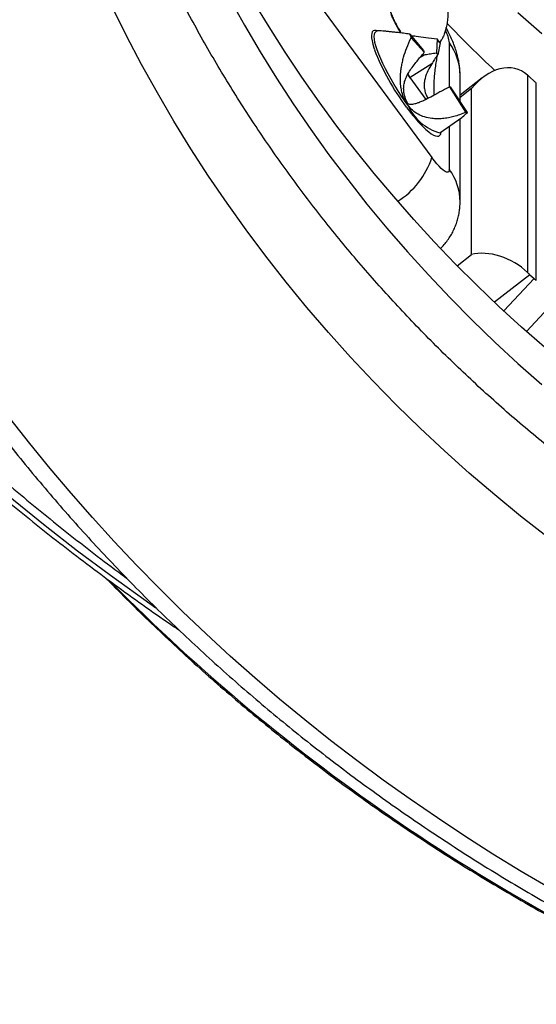
# Model space of a CAD drawing. Units: millimetres. Extents: x 0 to 420, y 0 to 297.
# Drawn here: x 272 to 281, y 198 to 214 of the extents above; entities that cross this region are included whole.
import ezdxf

# ---------------------------------------------------------------- set-up
doc = ezdxf.new("R2010")
doc.units = ezdxf.units.MM

msp = doc.modelspace()

# ---------------------------------------------------------------- linework, layer by layer
at = {"color": 7, "linetype": 'Continuous', "lineweight": 25}
for p, q in [((276.843, 214.808), (279.093, 211.753)), ((278.216, 213.799), (278.194, 213.787)), ((278.194, 213.787), (278.195, 213.787)), ((278.735, 213.745), (278.96, 213.48)), ((278.758, 213.685), (278.971, 213.452)), ((279.177, 213.666), (279.166, 213.443)), ((279.224, 213.602), (279.188, 213.413)), ((279.221, 213.605), (279.253, 213.659)), ((278.898, 213.366), (278.982, 213.414)), ((278.935, 213.41), (278.982, 213.414)), ((279.091, 213.266), (278.744, 213.043)), ((278.744, 213.043), (278.742, 213.042)), ((279, 212.692), (278.742, 213.042)), ((279.548, 212.659), (279.548, 213.083)), ((279.905, 213.04), (279.548, 212.759)), ((280.637, 213.084), (280.637, 209.897)), ((280.741, 212.988), (280.673, 213.051)), ((279.642, 212.485), (279.382, 212.894)), ((279.666, 212.481), (279.393, 212.892)), ((279.732, 210.186), (279.732, 212.865)), ((280.777, 209.766), (280.777, 212.954)), ((278.707, 212.597), (278.704, 212.618)), ((279.223, 212.15), (279.575, 212.401)), ((279.548, 211.042), (279.548, 212.382)), ((280.673, 209.862), (280.741, 209.799)), ((280.618, 208.945), (280.906, 209.253))]:
    msp.add_line(p, q, dxfattribs=at)
at = {"color": 8, "linetype": 'Continuous', "lineweight": 25}
for p, q in [((279.375, 212.89), (279.375, 213.603)), ((279.732, 212.865), (279.548, 212.72)), ((279.375, 211.562), (279.375, 212.258)), ((279.503, 210.006), (279.732, 210.186)), ((280.673, 209.862), (280.105, 209.416)), ((280.254, 209.277), (280.741, 209.799))]:
    msp.add_line(p, q, dxfattribs=at)
at = {"color": 8, "linetype": 'Continuous', "lineweight": 25, "flags": 128}
for points in [[(265.026, 214.455), (265.376, 213.916), (265.737, 213.383), (266.109, 212.856), (266.491, 212.335), (266.883, 211.821), (267.286, 211.313), (267.698, 210.813), (268.121, 210.32), (268.553, 209.834), (268.995, 209.355), (269.446, 208.884), (269.906, 208.421), (270.376, 207.965), (270.855, 207.518), (271.342, 207.079), (271.839, 206.648), (272.343, 206.226), (272.856, 205.812), (273.377, 205.407), (273.907, 205.012), (274.444, 204.625), (274.642, 204.485)], [(278.214, 213.798), (278.193, 213.804), (278.168, 213.804), (278.147, 213.797), (278.132, 213.781), (278.122, 213.756), (278.118, 213.724), (278.12, 213.684), (278.127, 213.636), (278.139, 213.582), (278.157, 213.522), (278.166, 213.494)], [(278.707, 212.597), (278.65, 212.676), (278.594, 212.759), (278.539, 212.843), (278.485, 212.929), (278.435, 213.016), (278.387, 213.102), (278.343, 213.186), (278.302, 213.268), (278.267, 213.347), (278.236, 213.422), (278.21, 213.491), (278.189, 213.555), (278.175, 213.612), (278.166, 213.663), (278.163, 213.705), (278.166, 213.74), (278.175, 213.766), (278.189, 213.784), (278.194, 213.787)], [(278.902, 212.299), (278.95, 212.249), (278.998, 212.204), (279.042, 212.167), (279.083, 212.137), (279.121, 212.115), (279.153, 212.101), (279.181, 212.096), (279.204, 212.1), (279.222, 212.112), (279.235, 212.132), (279.242, 212.16), (279.242, 212.163)]]:
    msp.add_lwpolyline(points, dxfattribs=at)
at = {"color": 7, "linetype": 'Continuous', "lineweight": 25, "flags": 128}
for points in [[(275.826, 214.323), (276.068, 213.889), (276.321, 213.459), (276.584, 213.035), (276.857, 212.617), (277.14, 212.204), (277.432, 211.797), (277.735, 211.396), (278.046, 211.001), (278.368, 210.613), (278.698, 210.232), (279.037, 209.857), (279.386, 209.489), (279.743, 209.129), (280.108, 208.775), (280.482, 208.43), (280.864, 208.092)], [(280.908, 208.691), (280.537, 209.017), (280.174, 209.351), (279.819, 209.692), (279.471, 210.039), (279.132, 210.393), (278.8, 210.754), (278.478, 211.122), (278.164, 211.496), (277.858, 211.875), (277.562, 212.261), (277.274, 212.653), (276.995, 213.05), (276.726, 213.452), (276.466, 213.86), (276.216, 214.273)], [(280.95, 205.632), (280.524, 205.966), (280.107, 206.308), (279.697, 206.658), (279.296, 207.017), (278.904, 207.384), (278.52, 207.758), (278.146, 208.141), (277.78, 208.53), (277.424, 208.927), (277.077, 209.331), (276.74, 209.742), (276.413, 210.16), (276.096, 210.584), (275.789, 211.015), (275.492, 211.451), (275.205, 211.894), (274.929, 212.342), (274.664, 212.795), (274.409, 213.254), (274.166, 213.718), (273.933, 214.187)], [(280.864, 213.75), (280.482, 214.088)], [(279.375, 211.562), (279.372, 211.539), (279.363, 211.524), (279.349, 211.517), (279.33, 211.519), (279.306, 211.53), (279.277, 211.549), (279.245, 211.577), (279.21, 211.611), (279.172, 211.653), (279.133, 211.7), (279.093, 211.753)], [(280.995, 199.959), (280.534, 200.231), (280.078, 200.511), (279.627, 200.799), (279.182, 201.093), (278.742, 201.395), (278.309, 201.705), (277.882, 202.021), (277.46, 202.345), (277.046, 202.675), (276.637, 203.012), (276.235, 203.356), (275.84, 203.706), (275.452, 204.063), (275.071, 204.427), (274.697, 204.796), (274.33, 205.172), (273.97, 205.553), (273.618, 205.941), (273.273, 206.334), (272.936, 206.733), (272.607, 207.137), (272.285, 207.547)]]:
    msp.add_lwpolyline(points, dxfattribs=at)
at = {"color": 7, "linetype": 'Continuous', "lineweight": 25}
for centre, radius, start, end in [((295.879, 229.841), 22.958, 223.8948, 226.6105), ((280.561, 214.431), 1.951, 200.5765, 202.4661), ((276.225, 211.443), 3.695, 35.7561, 36.9905), ((281.741, 214.874), 3.832, 201.1112, 216.9965), ((279.809, 213.799), 0.907, 200.5765, 202.4661), ((277.794, 212.41), 1.717, 35.7561, 36.9905), ((277.005, 211.9), 2.078, 33.3269, 35.1478), ((279.396, 212.939), 0.0471, 253.022, 266.6256), ((281.023, 214.265), 2.892, 215.9227, 222.8257), ((279.672, 212.582), 0.101, 253.022, 266.6256)]:
    msp.add_arc(centre, radius, start, end, dxfattribs=at)
at = {"color": 8, "linetype": 'Continuous', "lineweight": 25}
for centre, radius, start, end in [((278.803, 213.54), 0.575, 6.2756, 27.2858), ((278.672, 213.08), 0.876, 0.2024, 36.6686), ((277.009, 211.903), 2.076, 33.3285, 35.189), ((279.44, 212.922), 0.802, 203.9186, 254.3548), ((277.839, 212.162), 1.319, 302.2524, 341.9298), ((278.672, 211.039), 0.875, 359.9879, 36.6697), ((296.008, 226.637), 30.992, 224.5508, 246.9556)]:
    msp.add_arc(centre, radius, start, end, dxfattribs=at)
at = {"color": 7, "linetype": 'Continuous', "lineweight": 25}
for centre, major_axis, ratio, start_param, end_param in [((280.164, 212.396), (0.368, 0.758), 0.732495, 6.080263, 7.573899), ((280.673, 212.796), (-0.452, 0.492), 0.269061, 4.997239, 5.074399), ((280.741, 212.733), (-0.452, 0.492), 0.269061, 4.920079, 4.997239), ((280.164, 209.717), (0.641, -0.311), 0.59204, 1.0623, 2.555936), ((280.673, 210.117), (-0.452, 0.492), 0.269061, 1.778486, 1.855646), ((280.741, 210.054), (-0.452, 0.492), 0.269061, 1.855646, 1.932806)]:
    msp.add_ellipse(centre, major_axis=major_axis, ratio=ratio, start_param=start_param, end_param=end_param, dxfattribs=at)
for points, knots in [([(294.968, 201.51), (294.858, 201.52), (294.593, 201.543), (294.176, 201.588), (293.715, 201.646), (293.256, 201.711), (292.799, 201.785), (292.343, 201.866), (291.889, 201.956), (291.436, 202.053), (290.986, 202.158), (290.538, 202.271), (290.093, 202.392), (289.65, 202.52), (289.209, 202.656), (288.772, 202.8), (288.337, 202.951), (287.906, 203.11), (287.478, 203.276), (287.054, 203.45), (286.633, 203.631), (286.216, 203.819), (285.802, 204.014), (285.393, 204.217), (284.989, 204.427), (284.588, 204.643), (284.192, 204.867), (283.801, 205.097), (283.414, 205.335), (283.032, 205.579), (282.656, 205.829), (282.285, 206.086), (281.918, 206.349), (281.558, 206.619), (281.203, 206.895), (280.853, 207.177), (280.51, 207.465), (280.172, 207.759), (279.841, 208.059), (279.516, 208.364), (279.197, 208.675), (278.884, 208.992), (278.578, 209.314), (278.279, 209.641), (277.986, 209.974), (277.7, 210.311), (277.421, 210.653), (277.15, 211), (276.885, 211.352), (276.628, 211.708), (276.378, 212.069), (276.135, 212.434), (275.9, 212.803), (275.672, 213.177), (275.452, 213.554), (275.24, 213.935), (275.036, 214.319), (274.84, 214.707), (274.651, 215.098), (274.471, 215.493), (274.299, 215.891), (274.135, 216.291), (273.979, 216.695), (273.831, 217.101), (273.692, 217.509), (273.561, 217.92), (273.439, 218.333), (273.325, 218.748), (273.219, 219.165), (273.123, 219.584), (273.034, 220.005), (272.955, 220.426), (272.884, 220.85), (272.821, 221.274), (272.768, 221.699), (272.723, 222.126), (272.687, 222.553), (272.66, 222.98), (272.641, 223.408), (272.631, 223.836), (272.63, 224.265), (272.638, 224.693), (272.655, 225.121), (272.68, 225.549), (272.714, 225.976), (272.757, 226.402), (272.808, 226.828), (272.868, 227.253), (272.937, 227.676), (273.015, 228.098), (273.101, 228.519), (273.196, 228.939), (273.3, 229.356), (273.411, 229.772), (273.532, 230.185), (273.661, 230.597), (273.798, 231.006), (273.944, 231.413), (274.098, 231.817), (274.26, 232.218), (274.43, 232.617), (274.609, 233.012), (274.795, 233.404), (274.99, 233.793), (275.193, 234.178), (275.403, 234.56), (275.621, 234.938), (275.847, 235.313), (276.08, 235.683), (276.321, 236.049), (276.57, 236.411), (276.826, 236.768), (277.089, 237.121), (277.359, 237.469), (277.636, 237.813), (277.921, 238.151), (278.212, 238.485), (278.51, 238.813), (278.814, 239.137), (279.125, 239.455), (279.443, 239.767), (279.767, 240.074), (280.097, 240.375), (280.433, 240.67), (280.776, 240.96), (281.124, 241.243), (281.478, 241.521), (281.837, 241.792), (282.202, 242.057), (282.572, 242.315), (282.948, 242.567), (283.328, 242.813), (283.714, 243.051), (284.104, 243.283), (284.499, 243.508), (284.899, 243.727), (285.303, 243.938), (285.603, 244.089), (285.77, 244.169), (285.798, 244.183)], [0, 0, 0, 0, 0.005256, 0.012598, 0.01994, 0.027282, 0.034624, 0.041966, 0.049308, 0.056651, 0.063993, 0.071336, 0.078679, 0.086022, 0.093365, 0.100708, 0.108051, 0.115395, 0.122739, 0.130083, 0.137427, 0.144772, 0.152117, 0.159462, 0.166807, 0.174153, 0.181499, 0.188845, 0.196192, 0.203539, 0.210886, 0.218234, 0.225582, 0.232931, 0.24028, 0.247629, 0.254979, 0.26233, 0.269681, 0.277033, 0.284385, 0.291737, 0.29909, 0.306444, 0.313798, 0.321153, 0.328509, 0.335865, 0.343221, 0.350579, 0.357937, 0.365295, 0.372654, 0.380014, 0.387375, 0.394736, 0.402097, 0.40946, 0.416823, 0.424186, 0.43155, 0.438915, 0.44628, 0.453646, 0.461012, 0.468379, 0.475747, 0.483115, 0.490483, 0.497852, 0.505221, 0.512591, 0.51996, 0.527331, 0.534701, 0.542072, 0.549443, 0.556814, 0.564186, 0.571557, 0.578929, 0.5863, 0.593672, 0.601043, 0.608415, 0.615786, 0.623157, 0.630528, 0.637899, 0.64527, 0.65264, 0.66001, 0.667379, 0.674749, 0.682117, 0.689486, 0.696854, 0.704221, 0.711588, 0.718954, 0.72632, 0.733686, 0.741051, 0.748415, 0.755778, 0.763141, 0.770504, 0.777866, 0.785227, 0.792587, 0.799947, 0.807307, 0.814665, 0.822024, 0.829381, 0.836738, 0.844094, 0.85145, 0.858805, 0.86616, 0.873513, 0.880867, 0.88822, 0.895572, 0.902924, 0.910275, 0.917626, 0.924976, 0.932326, 0.939676, 0.947025, 0.954373, 0.961721, 0.969069, 0.976416, 0.983763, 0.99111, 0.998456, 1, 1, 1, 1]), ([(259.93, 231.292), (259.932, 231.164), (259.937, 230.859), (259.955, 230.379), (259.982, 229.851), (260.018, 229.323), (260.064, 228.796), (260.117, 228.27), (260.18, 227.745), (260.251, 227.221), (260.331, 226.697), (260.42, 226.175), (260.517, 225.654), (260.623, 225.135), (260.738, 224.617), (260.861, 224.101), (260.992, 223.587), (261.133, 223.075), (261.281, 222.565), (261.439, 222.056), (261.604, 221.551), (261.778, 221.047), (261.961, 220.547), (262.151, 220.048), (262.35, 219.553), (262.557, 219.06), (262.772, 218.571), (262.996, 218.085), (263.227, 217.601), (263.467, 217.122), (263.714, 216.645), (263.969, 216.173), (264.232, 215.704), (264.503, 215.238), (264.782, 214.777), (265.068, 214.32), (265.362, 213.867), (265.663, 213.418), (265.972, 212.973), (266.288, 212.533), (266.611, 212.098), (266.942, 211.667), (267.28, 211.241), (267.624, 210.819), (267.976, 210.403), (268.335, 209.992), (268.7, 209.586), (269.072, 209.185), (269.451, 208.79), (269.836, 208.4), (270.228, 208.015), (270.626, 207.637), (271.031, 207.264), (271.441, 206.896), (271.858, 206.535), (272.28, 206.18), (272.709, 205.831), (273.143, 205.487), (273.583, 205.151), (274.028, 204.82), (274.479, 204.496), (274.807, 204.266), (274.986, 204.145), (275.012, 204.128)], [0, 0, 0, 0, 0.012156, 0.028826, 0.045497, 0.062167, 0.078838, 0.095509, 0.11218, 0.128852, 0.145524, 0.162197, 0.17887, 0.195544, 0.212218, 0.228893, 0.245569, 0.262246, 0.278924, 0.295602, 0.312282, 0.328963, 0.345644, 0.362327, 0.379011, 0.395696, 0.412382, 0.42907, 0.445759, 0.462449, 0.47914, 0.495833, 0.512527, 0.529222, 0.545919, 0.562617, 0.579316, 0.596017, 0.612719, 0.629423, 0.646128, 0.662835, 0.679542, 0.696252, 0.712962, 0.729674, 0.746388, 0.763102, 0.779819, 0.796536, 0.813255, 0.829975, 0.846696, 0.863418, 0.880142, 0.896867, 0.913593, 0.93032, 0.947049, 0.963778, 0.980509, 0.99724, 1, 1, 1, 1]), ([(260.263, 231.292), (260.265, 231.164), (260.27, 230.859), (260.288, 230.379), (260.315, 229.851), (260.352, 229.323), (260.397, 228.796), (260.451, 228.27), (260.513, 227.745), (260.584, 227.221), (260.664, 226.697), (260.753, 226.175), (260.85, 225.654), (260.956, 225.135), (261.071, 224.617), (261.194, 224.101), (261.326, 223.587), (261.466, 223.075), (261.615, 222.565), (261.772, 222.056), (261.938, 221.551), (262.112, 221.047), (262.294, 220.547), (262.485, 220.048), (262.683, 219.553), (262.891, 219.06), (263.106, 218.571), (263.329, 218.085), (263.561, 217.601), (263.8, 217.122), (264.047, 216.645), (264.303, 216.173), (264.566, 215.704), (264.837, 215.238), (265.115, 214.777), (265.401, 214.32), (265.695, 213.867), (265.997, 213.418), (266.305, 212.973), (266.621, 212.533), (266.945, 212.098), (267.275, 211.667), (267.613, 211.241), (267.958, 210.819), (268.31, 210.403), (268.668, 209.992), (269.034, 209.586), (269.406, 209.185), (269.784, 208.79), (270.17, 208.4), (270.561, 208.015), (270.96, 207.637), (271.364, 207.264), (271.774, 206.896), (272.191, 206.535), (272.613, 206.18), (273.042, 205.831), (273.476, 205.488), (273.851, 205.199), (274.083, 205.028), (274.167, 204.966)], [0, 0, 0, 0, 0.01271, 0.030139, 0.047569, 0.064999, 0.082429, 0.09986, 0.11729, 0.134721, 0.152153, 0.169585, 0.187018, 0.204451, 0.221885, 0.23932, 0.256756, 0.274192, 0.29163, 0.309068, 0.326507, 0.343948, 0.361389, 0.378832, 0.396276, 0.413721, 0.431167, 0.448615, 0.466064, 0.483514, 0.500966, 0.518419, 0.535873, 0.553329, 0.570787, 0.588245, 0.605706, 0.623167, 0.64063, 0.658095, 0.675561, 0.693028, 0.710497, 0.727968, 0.74544, 0.762913, 0.780388, 0.797864, 0.815341, 0.83282, 0.850301, 0.867782, 0.885265, 0.902749, 0.920235, 0.937722, 0.95521, 0.972699, 0.990189, 1, 1, 1, 1]), ([(266.298, 222.528), (266.301, 222.47), (266.313, 222.252), (266.343, 221.873), (266.387, 221.392), (266.441, 220.912), (266.504, 220.433), (266.575, 219.955), (266.655, 219.479), (266.743, 219.003), (266.84, 218.529), (266.946, 218.056), (267.06, 217.586), (267.183, 217.117), (267.315, 216.65), (267.454, 216.185), (267.603, 215.722), (267.76, 215.262), (267.925, 214.804), (268.098, 214.349), (268.28, 213.897), (268.469, 213.447), (268.667, 213.001), (268.873, 212.557), (269.088, 212.117), (269.31, 211.681), (269.54, 211.247), (269.777, 210.818), (270.023, 210.392), (270.276, 209.97), (270.537, 209.552), (270.806, 209.139), (271.082, 208.729), (271.365, 208.324), (271.656, 207.923), (271.954, 207.527), (272.259, 207.136), (272.572, 206.749), (272.891, 206.367), (273.217, 205.991), (273.55, 205.619), (273.89, 205.253), (274.236, 204.892), (274.589, 204.536), (274.948, 204.186), (275.314, 203.842), (275.686, 203.503), (276.064, 203.17), (276.448, 202.843), (276.837, 202.522), (277.233, 202.208), (277.634, 201.899), (278.041, 201.597), (278.453, 201.301), (278.871, 201.012), (279.294, 200.729), (279.722, 200.452), (280.155, 200.183), (280.592, 199.92), (281.035, 199.664), (281.482, 199.415), (281.933, 199.173), (282.389, 198.938), (282.849, 198.71), (283.313, 198.49), (283.77, 198.281), (284.074, 198.149), (284.221, 198.085)], [0, 0, 0, 0, 0.005581, 0.021126, 0.036672, 0.052217, 0.067763, 0.083309, 0.098855, 0.114401, 0.129947, 0.145493, 0.16104, 0.176587, 0.192134, 0.207682, 0.223229, 0.238777, 0.254326, 0.269875, 0.285424, 0.300973, 0.316523, 0.332073, 0.347623, 0.363174, 0.378726, 0.394277, 0.40983, 0.425382, 0.440935, 0.456488, 0.472042, 0.487596, 0.503151, 0.518706, 0.534262, 0.549818, 0.565374, 0.580931, 0.596488, 0.612045, 0.627603, 0.643162, 0.65872, 0.67428, 0.689839, 0.705399, 0.720959, 0.73652, 0.752081, 0.767642, 0.783204, 0.798766, 0.814328, 0.829891, 0.845453, 0.861017, 0.87658, 0.892144, 0.907708, 0.923272, 0.938836, 0.954401, 0.969966, 0.985531, 1, 1, 1, 1]), ([(278.546, 214.962), (278.6, 214.95), (278.709, 214.925), (278.861, 214.857), (279, 214.767), (279.12, 214.657), (279.218, 214.529), (279.29, 214.389), (279.336, 214.24), (279.352, 214.106), (279.349, 213.989), (279.339, 213.925), (279.334, 213.893)], [0, 0, 0, 0, 0.107046, 0.217146, 0.324212, 0.434409, 0.54103, 0.650865, 0.756104, 0.864338, 0.931801, 1, 1, 1, 1]), ([(278.594, 213.763), (278.588, 213.773), (278.57, 213.802), (278.533, 213.865), (278.484, 213.956), (278.453, 214.023), (278.437, 214.059)], [0, 0, 0, 0, 0.097609, 0.28085, 0.623104, 1, 1, 1, 1]), ([(278.735, 213.745), (278.701, 213.75), (278.637, 213.758), (278.552, 213.769), (278.476, 213.777), (278.408, 213.784), (278.349, 213.79), (278.293, 213.795), (278.247, 213.798), (278.218, 213.799), (278.218, 213.798), (278.217, 213.797)], [0, 0, 0, 0, 0.1300623, 0.2486099, 0.355655, 0.4689602, 0.5740364, 0.6711094, 0.8146014, 0.9455418, 1, 1, 1, 1]), ([(278.516, 213.903), (278.53, 213.876), (278.555, 213.83), (278.585, 213.783), (278.597, 213.763)], [0, 0, 0, 0, 0.574532, 1, 1, 1, 1]), ([(279.334, 213.893), (279.328, 213.866), (279.316, 213.811), (279.292, 213.741), (279.27, 213.689), (279.256, 213.666), (279.252, 213.66)], [0, 0, 0, 0, 0.2887992, 0.585843, 0.8795555, 1, 1, 1, 1]), ([(279.548, 213.083), (279.547, 213.113), (279.546, 213.17), (279.536, 213.253), (279.522, 213.333), (279.502, 213.416), (279.475, 213.505), (279.441, 213.598), (279.401, 213.691), (279.362, 213.774), (279.335, 213.826), (279.323, 213.849)], [0, 0, 0, 0, 0.108636, 0.205382, 0.305825, 0.412089, 0.529365, 0.663775, 0.791863, 0.907997, 1, 1, 1, 1]), ([(278.707, 212.597), (278.686, 212.629), (278.644, 212.694), (278.611, 212.796), (278.592, 212.892), (278.584, 212.981), (278.585, 213.065), (278.591, 213.144), (278.602, 213.218), (278.617, 213.295), (278.643, 213.397), (278.687, 213.531), (278.733, 213.631), (278.758, 213.685)], [0, 0, 0, 0, 0.101692, 0.207346, 0.279475, 0.356038, 0.437527, 0.497929, 0.562081, 0.630071, 0.701971, 0.840126, 1, 1, 1, 1]), ([(278.753, 213.723), (278.755, 213.723), (278.783, 213.719), (278.863, 213.709), (279.002, 213.691), (279.116, 213.675), (279.177, 213.666)], [0, 0, 0, 0, 0.013797, 0.205477, 0.573789, 1, 1, 1, 1]), ([(278.853, 213.309), (278.871, 213.332), (278.909, 213.381), (278.95, 213.428), (278.971, 213.452)], [0, 0, 0, 0, 0.473786, 1, 1, 1, 1]), ([(278.982, 213.414), (279.011, 213.418), (279.072, 213.428), (279.134, 213.438), (279.166, 213.443)], [0, 0, 0, 0, 0.473786, 1, 1, 1, 1]), ([(278.704, 212.618), (278.688, 212.654), (278.664, 212.707), (278.644, 212.785), (278.636, 212.85), (278.639, 212.921), (278.657, 212.997), (278.69, 213.073), (278.734, 213.15), (278.789, 213.229), (278.831, 213.282), (278.853, 213.309)], [0, 0, 0, 0, 0.176656, 0.266979, 0.357181, 0.456752, 0.559842, 0.659378, 0.761149, 0.880104, 1, 1, 1, 1]), ([(279.188, 213.413), (279.17, 213.388), (279.137, 213.34), (279.106, 213.29), (279.091, 213.266)], [0, 0, 0, 0, 0.526197, 1, 1, 1, 1]), ([(279.179, 213.401), (279.178, 213.394), (279.169, 213.354), (279.157, 213.278), (279.142, 213.175), (279.131, 213.073), (279.123, 212.962), (279.12, 212.856), (279.126, 212.785), (279.128, 212.759)], [0, 0, 0, 0, 0.035755, 0.194597, 0.362728, 0.518649, 0.662693, 0.875618, 1, 1, 1, 1]), ([(279.091, 213.266), (279.069, 213.229), (279.026, 213.154), (278.985, 213.049), (278.968, 212.956), (278.968, 212.879), (278.985, 212.803), (279.006, 212.745), (279.025, 212.715), (279.03, 212.707)], [0, 0, 0, 0, 0.216086, 0.435389, 0.563746, 0.695502, 0.824051, 0.956432, 1, 1, 1, 1]), ([(279.22, 212.811), (279.181, 212.788), (279.102, 212.744), (279.003, 212.692), (278.924, 212.655), (278.867, 212.632), (278.818, 212.617), (278.773, 212.609), (278.735, 212.61), (278.714, 212.615), (278.704, 212.618)], [0, 0, 0, 0, 0.161934, 0.326278, 0.422468, 0.521206, 0.61754, 0.716746, 0.857369, 1, 1, 1, 1]), ([(279.382, 212.894), (279.354, 212.879), (279.301, 212.849), (279.246, 212.823), (279.22, 212.811)], [0, 0, 0, 0, 0.526197, 1, 1, 1, 1]), ([(279.642, 212.485), (279.609, 212.471), (279.544, 212.443), (279.449, 212.414), (279.357, 212.393), (279.267, 212.38), (279.178, 212.376), (279.082, 212.382), (278.978, 212.403), (278.872, 212.448), (278.779, 212.511), (278.73, 212.569), (278.707, 212.597)], [0, 0, 0, 0, 0.109029, 0.208405, 0.298139, 0.39312, 0.481204, 0.562578, 0.682865, 0.79263, 0.89829, 1, 1, 1, 1]), ([(279.574, 212.402), (279.579, 212.405), (279.61, 212.424), (279.64, 212.455), (279.666, 212.481)], [0, 0, 0, 0, 0.1472508, 1, 1, 1, 1]), ([(279.236, 210.29), (279.239, 210.292), (279.264, 210.315), (279.306, 210.364), (279.361, 210.435), (279.409, 210.51), (279.449, 210.588), (279.483, 210.668), (279.509, 210.749), (279.528, 210.83), (279.541, 210.912), (279.547, 210.983), (279.548, 211.026), (279.548, 211.042)], [0, 0, 0, 0, 0.013428, 0.12165, 0.228391, 0.333725, 0.437722, 0.540445, 0.641967, 0.742374, 0.841787, 0.9404, 1, 1, 1, 1]), ([(273.833, 204.966), (273.857, 204.942), (273.996, 204.797), (274.256, 204.536), (274.615, 204.186), (274.981, 203.842), (275.352, 203.503), (275.73, 203.17), (276.114, 202.843), (276.504, 202.522), (276.9, 202.208), (277.301, 201.899), (277.708, 201.597), (278.12, 201.301), (278.538, 201.012), (278.96, 200.729), (279.388, 200.452), (279.821, 200.183), (280.259, 199.92), (280.701, 199.664), (281.148, 199.415), (281.6, 199.173), (282.056, 198.938), (282.516, 198.71), (282.98, 198.49), (283.437, 198.281), (283.741, 198.149), (283.887, 198.085)], [0, 0, 0, 0, 0.008463, 0.049889, 0.091315, 0.132742, 0.174171, 0.2156, 0.257031, 0.298462, 0.339895, 0.381328, 0.422762, 0.464197, 0.505633, 0.547069, 0.588507, 0.629945, 0.671384, 0.712824, 0.754264, 0.795705, 0.837147, 0.878589, 0.920032, 0.961476, 1, 1, 1, 1])]:
    msp.add_open_spline(points, degree=3, knots=knots, dxfattribs=at)
at = {"color": 8, "linetype": 'Continuous', "lineweight": 25}
msp.add_open_spline([(278.161, 215.044), (278.165, 215.026), (278.178, 214.957), (278.204, 214.834), (278.239, 214.686), (278.274, 214.548), (278.311, 214.42), (278.354, 214.283), (278.398, 214.161), (278.441, 214.059), (278.475, 213.983), (278.502, 213.93), (278.516, 213.903)], degree=3, knots=[0, 0, 0, 0, 0.057701, 0.217204, 0.376864, 0.49196, 0.607249, 0.723696, 0.841121, 0.895858, 0.947501, 1, 1, 1, 1], dxfattribs=at)

doc.saveas('drawing.dxf')
